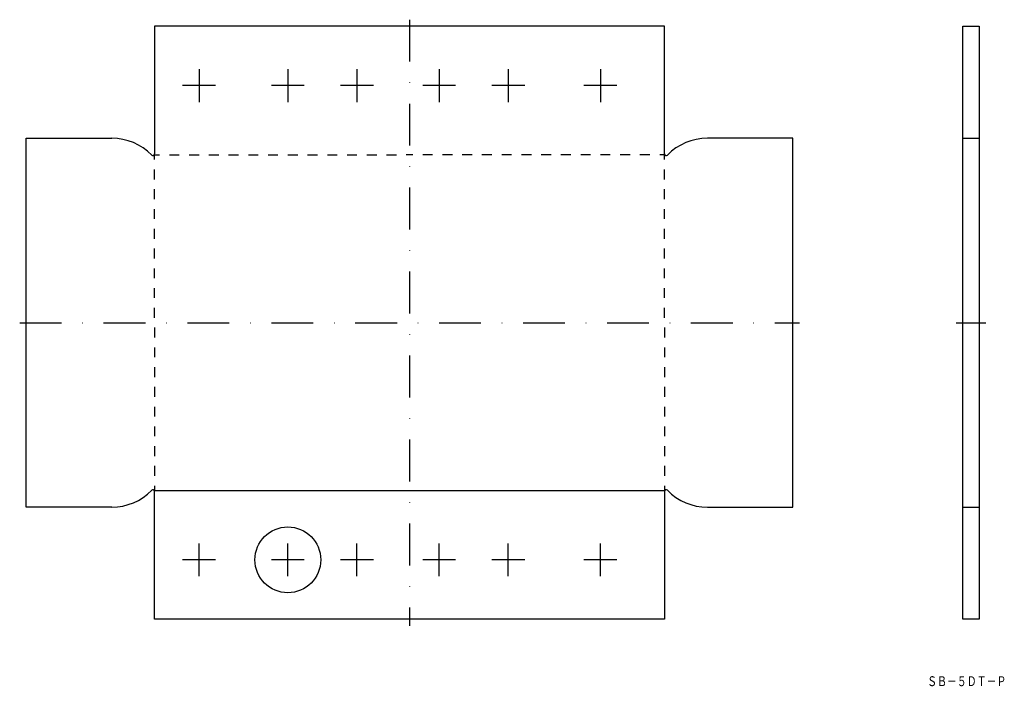
# Model space of a CAD drawing. Extents: x 2235 to 2534, y 639 to 841.
import ezdxf
from ezdxf.enums import TextEntityAlignment as Align

# ---------------------------------------------------------------- set-up
doc = ezdxf.new("R2010")
doc.units = 0
doc.linetypes.add('DASHDOT', pattern=[25.4, 12.7, -6.35, 0, -6.35])
doc.layers.add('1', color=7, linetype='CONTINUOUS')
doc.styles.add('MDRAFSTD', font='TXT', dxfattribs={"bigfont": 'BIGFONT'})

msp = doc.modelspace()

# ---------------------------------------------------------------- linework, layer by layer
at = {"layer": '1', "color": 7, "linetype": 'DASHDOT'}
for p, q in [((2353.7, 841.09), (2353.7, 657.09)), ((2235.2, 749.09), (2472.2, 749.09)), ((2519.83, 749.09), (2528.83, 749.09))]:
    msp.add_line(p, q, dxfattribs=at)
at = {"layer": '1', "color": 7, "linetype": 'CONTINUOUS'}
for p, q in [((2431.2, 839.09), (2276.2, 839.09)), ((2276.2, 839.09), (2276.2, 800.33)), ((2431.2, 800.33), (2431.2, 839.09)), ((2521.83, 839.09), (2526.83, 839.09)), ((2521.83, 659.09), (2521.83, 839.09)), ((2526.83, 839.09), (2526.83, 659.09)), ((2289.7, 826.09), (2289.7, 816.09)), ((2316.7, 826.09), (2316.7, 816.09)), ((2337.7, 826.09), (2337.7, 816.09)), ((2362.7, 826.09), (2362.7, 816.09)), ((2383.7, 826.09), (2383.7, 816.09)), ((2411.7, 826.09), (2411.7, 816.09)), ((2294.7, 821.09), (2284.7, 821.09)), ((2321.7, 821.09), (2311.7, 821.09)), ((2342.7, 821.09), (2332.7, 821.09)), ((2367.7, 821.09), (2357.7, 821.09)), ((2388.7, 821.09), (2378.7, 821.09)), ((2416.7, 821.09), (2406.7, 821.09)), ((2237.2, 805.09), (2263.2, 805.09)), ((2237.2, 693.09), (2237.2, 805.09)), ((2470.2, 805.09), (2444.2, 805.09)), ((2470.2, 693.09), (2470.2, 805.09)), ((2521.83, 805.09), (2526.83, 805.09)), ((2276.2, 798.59), (2276.2, 800.09)), ((2276.2, 800.09), (2277.7, 800.09)), ((2280.7, 800.09), (2283.7, 800.09)), ((2286.7, 800.09), (2289.7, 800.09)), ((2292.7, 800.09), (2295.7, 800.09)), ((2298.7, 800.09), (2301.7, 800.09)), ((2304.7, 800.09), (2307.7, 800.09)), ((2310.7, 800.09), (2313.7, 800.09)), ((2316.7, 800.09), (2319.7, 800.09)), ((2322.7, 800.09), (2325.7, 800.09)), ((2328.7, 800.09), (2331.7, 800.09)), ((2334.7, 800.09), (2337.7, 800.09)), ((2340.7, 800.09), (2343.7, 800.09)), ((2346.7, 800.09), (2349.7, 800.09)), ((2354.7, 800.09), (2352.7, 800.09)), ((2360.7, 800.09), (2357.7, 800.09)), ((2366.7, 800.09), (2363.7, 800.09)), ((2372.7, 800.09), (2369.7, 800.09)), ((2378.7, 800.09), (2375.7, 800.09)), ((2384.7, 800.09), (2381.7, 800.09)), ((2390.7, 800.09), (2387.7, 800.09)), ((2396.7, 800.09), (2393.7, 800.09)), ((2402.7, 800.09), (2399.7, 800.09)), ((2408.7, 800.09), (2405.7, 800.09)), ((2414.7, 800.09), (2411.7, 800.09)), ((2420.7, 800.09), (2417.7, 800.09)), ((2426.7, 800.09), (2423.7, 800.09)), ((2431.2, 800.09), (2429.7, 800.09)), ((2431.2, 798.59), (2431.2, 800.09)), ((2276.2, 792.59), (2276.2, 795.59)), ((2431.2, 792.59), (2431.2, 795.59)), ((2276.2, 786.59), (2276.2, 789.59)), ((2431.2, 786.59), (2431.2, 789.59)), ((2276.2, 780.59), (2276.2, 783.59)), ((2431.2, 780.59), (2431.2, 783.59)), ((2276.2, 774.59), (2276.2, 777.59)), ((2431.2, 774.59), (2431.2, 777.59)), ((2276.2, 768.59), (2276.2, 771.59)), ((2431.2, 768.59), (2431.2, 771.59)), ((2276.2, 762.59), (2276.2, 765.59)), ((2431.2, 762.59), (2431.2, 765.59)), ((2276.2, 756.59), (2276.2, 759.59)), ((2431.2, 756.59), (2431.2, 759.59)), ((2276.2, 750.59), (2276.2, 753.59)), ((2431.2, 750.59), (2431.2, 753.59)), ((2276.2, 747.59), (2276.2, 744.59)), ((2431.2, 747.59), (2431.2, 744.59)), ((2276.2, 741.59), (2276.2, 738.59)), ((2431.2, 741.59), (2431.2, 738.59)), ((2276.2, 735.59), (2276.2, 732.59)), ((2431.2, 735.59), (2431.2, 732.59)), ((2276.2, 729.59), (2276.2, 726.59)), ((2431.2, 729.59), (2431.2, 726.59)), ((2276.2, 723.59), (2276.2, 720.59)), ((2431.2, 723.59), (2431.2, 720.59)), ((2276.2, 717.59), (2276.2, 714.59)), ((2431.2, 717.59), (2431.2, 714.59)), ((2276.2, 711.59), (2276.2, 708.59)), ((2431.2, 711.59), (2431.2, 708.59)), ((2276.2, 705.59), (2276.2, 702.59)), ((2431.2, 705.59), (2431.2, 702.59)), ((2276.2, 699.59), (2276.2, 698.09)), ((2276.2, 698.09), (2431.2, 698.09)), ((2276.2, 659.09), (2276.2, 697.84)), ((2431.2, 699.59), (2431.2, 659.09)), ((2263.2, 693.09), (2237.2, 693.09)), ((2444.2, 693.09), (2470.2, 693.09)), ((2521.83, 693.09), (2526.83, 693.09)), ((2289.7, 672.09), (2289.7, 682.09)), ((2316.7, 672.09), (2316.7, 682.09)), ((2337.7, 672.09), (2337.7, 682.09)), ((2362.7, 672.09), (2362.7, 682.09)), ((2383.7, 672.09), (2383.7, 682.09)), ((2411.7, 672.09), (2411.7, 682.09)), ((2294.7, 677.09), (2284.7, 677.09)), ((2321.7, 677.09), (2311.7, 677.09)), ((2342.7, 677.09), (2332.7, 677.09)), ((2367.7, 677.09), (2357.7, 677.09)), ((2388.7, 677.09), (2378.7, 677.09)), ((2416.7, 677.09), (2406.7, 677.09)), ((2431.2, 659.09), (2276.2, 659.09)), ((2526.83, 659.09), (2521.83, 659.09))]:
    msp.add_line(p, q, dxfattribs=at)
msp.add_circle((2316.7, 677.09), 10, dxfattribs=at)
for centre, radius, start, end in [((2263.2, 788.09), 17, 44.4153, 90), ((2444.2, 788.09), 17, 90, 135.5847), ((2275.7, 800.33), 0.5, 224.4153, 0), ((2431.7, 800.33), 0.5, 180, 315.5847), ((2263.2, 710.09), 17, 270, 315.5847), ((2275.7, 697.84), 0.5, 0, 135.5847), ((2431.7, 697.84), 0.5, 44.4153, 180), ((2444.2, 710.09), 17, 224.4153, 270)]:
    msp.add_arc(centre, radius, start, end, dxfattribs=at)

# ---------------------------------------------------------------- texts
at = {"layer": '1', "color": 7, "linetype": 'CONTINUOUS', "style": 'MDRAFSTD', "oblique": 14.9998, "width": 0.872109}
msp.add_text('ＳＢ－５ＤＴ－Ｐ', height=3, dxfattribs=at).set_placement((2511, 638.74), (2535.05, 638.74), align=Align.FIT)

doc.saveas('drawing.dxf')
